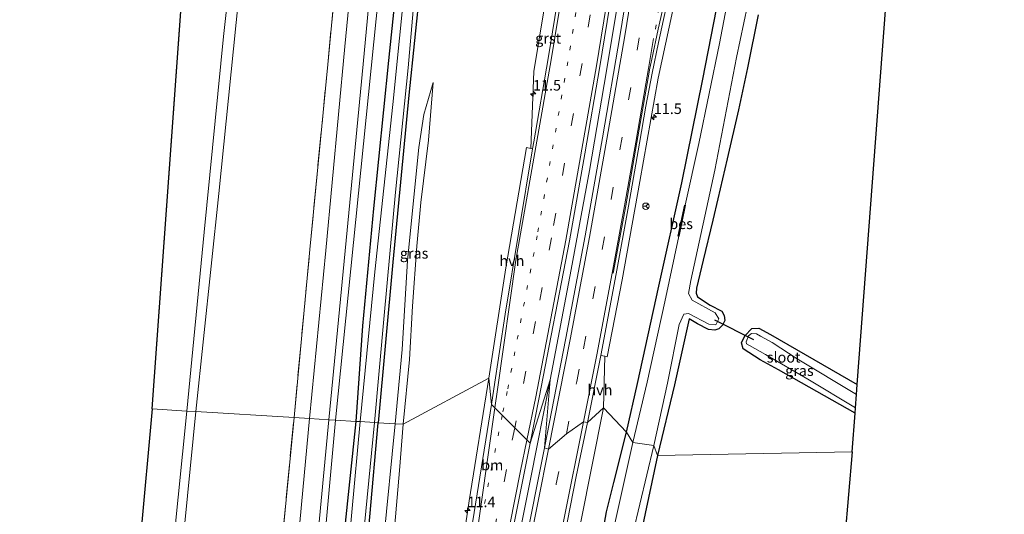
# Model space of a CAD drawing. Units: metres. Extents: x 154783 to 157354, y 568746 to 575000.
# Drawn here: x 156555 to 156788, y 572673 to 572791 of the extents above; entities that cross this region are included whole.
import ezdxf
from ezdxf.enums import TextEntityAlignment as Align

# ---------------------------------------------------------------- set-up
doc = ezdxf.new("R2010")
doc.units = ezdxf.units.M
for name, pattern in [('IE-TERREINAFSCHEIDING', [10, 8, -2]), ('VW-1-3_STREEP', [4, 1, -3]), ('VW-3-9_STREEP', [12, 3, -9])]:
    doc.linetypes.add(name, pattern=pattern)
doc.layers.get('0').update_dxf_attribs({"lineweight": 25})
for name, color, linetype, lineweight in [('B-ME-AM-KILOMETR-S-B1', 7, 'Continuous', 18), ('B-ME-BV-GELEIDECONSTRUCTIE-GELEIDERAIL-L-B1', 213, 'BV-GELEIDERAIL', 18), ('B-ME-GW-KRUINLIJN-L-B1', 93, 'Continuous', 18), ('B-ME-GW-TEENLIJN-L-B1', 93, 'Continuous', 18), ('B-ME-IE-GRASLAND-GV-B6', 93, 'Continuous', 18), ('B-ME-IE-GRONDWERKLIJN-GROND_INGERICHT-GV-B6', 253, 'Continuous', 18), ('B-ME-IE-HULPGEOMETRIE-L-B1', 53, 'Continuous', 18), ('B-ME-IE-TERREINAFSCHEIDING-RASTERHEKWERK-L-B1', 8, 'IE-TERREINAFSCHEIDING', 18), ('B-ME-OG-WATER-GV-B6', 153, 'Continuous', 18), ('B-ME-VH-VERH_SOORT-BITUMEN-GV-B6', 8, 'IE-TERREINAFSCHEIDING-NATUURLIJK-HOUTWAL', 18), ('B-ME-VH-VERH_SOORT-GV-B6', 8, 'Continuous', 18), ('B-ME-VH-VERH_SOORT-HALF_VERHARDING-GV-B6', 8, 'IE-TERREINAFSCHEIDING-NATUURLIJK-HOUTWAL', 18), ('B-ME-VW-MARKERING-13STREEP-045-L-B1', 255, 'VW-1-3_STREEP', 18), ('B-ME-VW-MARKERING-39STREEP-015-L-B1', 255, 'VW-3-9_STREEP', 18), ('B-ME-VW-MARKERING-STREEP-015-L-B1', 7, 'Continuous', 18), ('B-ME-VW-MEUBILAIR_WEGMEUBILAIR-RONA-S-B1', 8, 'Continuous', 18)]:
    doc.layers.add(name, color=color, linetype=linetype, lineweight=lineweight)
for name, color, linetype in [('B-ME-GW-INSTEEKWATERGANG-L-B1', 10, 'Continuous'), ('B-ME-KG-KADASTRAAL-OPNAMEDTMGRENS-L-B1', 10, 'Continuous'), ('B-ME-KW-DUIKER-L-B1', 10, 'Continuous'), ('B-ME-OB-BESCHOEIING-GV-B6', 10, 'Continuous')]:
    doc.layers.add(name, color=color, linetype=linetype)
doc.styles.add('NLCS-ISO', font='NLCS-ISO.TTF')
doc.linetypes.add('BV-GELEIDERAIL', pattern='A,10,-3,[108,NLCS.SHX,S=1,R=0,X=0,Y=0],-3', length=16)
doc.linetypes.add('IE-TERREINAFSCHEIDING-NATUURLIJK-HOUTWAL', pattern='A,7,-1.5,[67,NLCS.SHX,S=0.75,R=45,X=0,Y=0],-1.5,7,-1.5,[70,NLCS.SHX,S=0.75,R=0,X=0,Y=0],-1.5', length=20)

# ---------------------------------------------------------------- blocks, each defined once
blk = doc.blocks.new('hecto')
for p, q in [((0, 0.625), (-0.625, 0)), ((0, -0.625), (0, 0.625)), ((-0.625, 0), (0.625, 0)), ((0.625, 0), (0, -0.625))]:
    blk.add_line(p, q)
blk = doc.blocks.new('wegwijzer')
for q in [(-0.53, -0.53), (0, 0.75), (0.53, -0.53)]:
    blk.add_line((0, 0), q)
blk.add_circle((0, 0), 0.75)

msp = doc.modelspace()

# ---------------------------------------------------------------- linework, layer by layer
at = {"layer": 'B-ME-BV-GELEIDECONSTRUCTIE-GELEIDERAIL-L-B1'}
for points in [[(156680.257, 572705.085, 1.816), (156685.267, 572731.269, 1.793), (156689.6, 572754.811, 1.784), (156693.657, 572778.412, 1.826), (156698.008, 572804.696, 1.894), (156701.886, 572829.701, 2.037), (156705.411, 572853.437, 2.175), (156708.756, 572877.16, 2.331), (156712.182, 572903.577, 2.658), (156714.394, 572920.735, 2.84), (156716.197, 572936.396, 3.071), (156717.985, 572952.318, 3.305), (156720.755, 572978.848, 3.751), (156722.669, 572997.428, 4.103), (156724.76, 573020.665, 4.556), (156726.782, 573045.193, 5.059), (156727.759, 573058.306, 5.358)], [(156658.212, 572588.78, 1.874), (156660.937, 572604.461, 1.83), (156663.025, 572616.272, 1.815), (156665.45, 572629.217, 1.841), (156670.637, 572656.731, 1.809), (156675.621, 572681.56, 1.82), (156680.257, 572705.085, 1.816)]]:
    msp.add_polyline3d(points, dxfattribs=at)
at = {"layer": 'B-ME-GW-INSTEEKWATERGANG-L-B1'}
for points in [[(156659.448, 573056.101, 0.509), (156658.513, 573023.982, 0.53), (156657.744, 572995.181, 0.629), (156656.611, 572961.188, 0.581), (156655.762, 572937.123, 0.503), (156653.941, 572907.695, 0.488), (156651.615, 572880.108, 0.488), (156648.844, 572850.647, 0.488), (156646.289, 572822.8, 0.488), (156641.924, 572780.89, 0.488), (156638.41, 572745.737, 0.488), (156635.817, 572717.933, 0.488), (156634.22, 572695.275, 0.297)], [(156698.364, 572692.697, 0.22), (156700.964, 572704.25, 0.326), (156706.065, 572727.328, 0.348), (156711.492, 572751.842, 0.366), (156716.465, 572776.43, 0.396), (156721.044, 572800.031, 0.342), (156724.624, 572819.549, 0.384), (156728.548, 572838.705, 0.25), (156730.854, 572854.218, 0.354), (156734.107, 572873.895, 0.367), (156738.234, 572897.322, 0.445), (156741.676, 572916.505, 0.499), (156744.697, 572931.629, 0.391), (156747.779, 572946.4, 0.386), (156753.953, 572975.67, 0.396), (156757.399, 572990.599, 0.428), (156760.683, 573005.563, 0.61), (156764.774, 573020.801, 0.539), (156769.059, 573035.148, 0.413), (156773.428, 573049.881, 0.493)], [(156660.473, 572912.197, 0.479), (156659.506, 572897.123, 0.638), (156658.06, 572883.031, 0.587), (156655.506, 572858.712, 0.518), (156652.501, 572829.436, 0.569), (156651.535, 572815.368, 0.545), (156650.088, 572806.972, 0.44), (156649.43, 572798.633, 0.401), (156646.809, 572772.624, 0.329), (156642.994, 572733.046, 0.275), (156639.508, 572694.952, 0.309)], [(156729.57, 572791.731, 0.4), (156727.086, 572779.108, 0.415), (156724.935, 572769.178, 0.325), (156722.21, 572757.569, 0.151), (156720.066, 572748.055, 0.073), (156718.849, 572743.032, 0.046), (156716.563, 572733.493, -0.02), (156714.963, 572726.901, -0.112), (156714.913, 572725.683, -0.13), (156715.176, 572724.786, -0.142), (156718.241, 572722.849, -0.169), (156721.007, 572721.379, -0.203), (156721.545, 572720.377, -0.136), (156721.678, 572719.212, -0.068), (156721.159, 572718.067, -0.093), (156720.296, 572717.245, -0.111), (156719.306, 572716.918, -0.169), (156717.845, 572717.057, -0.322), (156715.187, 572718.402, -0.282), (156713.227, 572719.567, -0.304), (156709.777, 572703.943, -0.201), (156705.752, 572687.176, -0.158)], [(156752.592, 572697.184, -0.328), (156734.446, 572707.535, -0.235), (156730.096, 572709.893, -0.297), (156726.004, 572712.481, -0.303), (156725.647, 572713.871, -0.141), (156726.426, 572715.523, -0.052), (156728.13, 572717.31, -0.066), (156729.768, 572717.406, -0.049), (156732.527, 572715.862, -0.092), (156753.107, 572704.011, 0.17)], [(156634.22, 572695.275, 0.297), (156627.041, 572626.716, 0.486), (156620.679, 572558.663, 0.501), (156613.966, 572489.065, 0.543), (156605.887, 572405.323, 0.681), (156601.056, 572351.999, 0.169)], [(156606.799, 572351.813, 0.214), (156613.201, 572417.827, 0.522), (156621.299, 572504.804, 0.411), (156629.679, 572590.074, 0.393), (156637.521, 572672.666, 0.435), (156639.508, 572694.952, 0.309)], [(156680.618, 572536.97, -0.213), (156683.108, 572567.518, 0.001), (156684.517, 572591.063, 0.181), (156686.497, 572610.17, 0.085), (156688.205, 572631.643, 0.303), (156689.675, 572645.675, 0.244), (156691.157, 572658.894, 0.23), (156692.153, 572665.286, 0.3), (156693.645, 572673.801, 0.301), (156695.356, 572680.791, 0.205), (156698.364, 572692.697, 0.22)], [(156705.752, 572687.176, -0.158), (156701.457, 572667.131, -0.167), (156697.843, 572643.545, -0.119), (156694.656, 572617.317, -0.068), (156690.232, 572564.933, -0.059), (156685.352, 572505.89, 0.051)]]:
    msp.add_polyline3d(points, dxfattribs=at)
at = {"layer": 'B-ME-GW-KRUINLIJN-L-B1'}
for points in [[(156594.127, 572697.725, 9.021), (156598.216, 572740.127, 9.131), (156602.845, 572786.526, 9.131), (156607.243, 572826.405, 9.104), (156610.806, 572868.33, 9.104), (156614.743, 572912.452, 9.146), (156615.789, 572928.958, 9.155), (156616.745, 572947.431, 9.125), (156617.555, 572968.367, 9.083), (156618.308, 572983.301, 9.086), (156619.133, 573008.866, 9.044), (156620.8, 573040.215, 9.029), (156621.304, 573058.323, 9.039)], [(156623.513, 573058.194, 8.983), (156622.607, 573029.396, 8.954), (156621.253, 572998.287, 8.999), (156619.975, 572966.425, 9.026), (156618.802, 572939.271, 9.053), (156617.129, 572906.734, 9.059), (156614.902, 572881.126, 9.053), (156611.903, 572850.783, 9.038), (156608.096, 572812.547, 8.972), (156601.707, 572749.301, 9.035), (156596.3, 572697.592, 8.961)], [(156656.577, 573056.265, 1.01), (156655.229, 573015.553, 1.052), (156654.3, 572987.069, 1.097), (156652.142, 572945.59, 1.271), (156650.108, 572912.075, 1.31), (156647.551, 572882.471, 1.316), (156644.402, 572848.239, 1.238), (156639.665, 572797.082, 1.202), (156629.371, 572695.571, 1.134)], [(156645.454, 572694.588, 0.942), (156646.954, 572709.911, 0.974), (156647.668, 572722.614, 0.983), (156648.651, 572736.848, 0.98), (156649.652, 572747.186, 1.052), (156651.404, 572761.999, 0.986), (156652.535, 572775.647, 0.974)], [(156560.592, 572353.311, 8.893), (156567.679, 572430.289, 9.174), (156574.613, 572499.628, 9.141), (156581.892, 572572.327, 9.201), (156587.89, 572635.706, 9.102), (156594.127, 572697.725, 9.021)], [(156596.3, 572697.592, 8.961), (156590.955, 572643.987, 9.078), (156584.349, 572565.728, 9.153), (156577.17, 572492.078, 9.153), (156568.811, 572404.663, 9.165), (156563.441, 572353.219, 8.986)], [(156629.371, 572695.571, 1.134), (156624.181, 572638.252, 1.152), (156616.998, 572566.165, 1.188), (156611.198, 572504.935, 1.209), (156604.488, 572433.165, 1.281), (156597.014, 572352.13, 1.003)], [(156613.485, 572351.597, 0.799), (156621.258, 572423.251, 1.2), (156627.524, 572494.536, 1.167), (156633.661, 572565.587, 1.101), (156639.246, 572622.367, 1.14), (156644.585, 572683.652, 0.942), (156645.454, 572694.588, 0.942)]]:
    msp.add_polyline3d(points, dxfattribs=at)
at = {"layer": 'B-ME-GW-TEENLIJN-L-B1'}
for points in [[(156643.508, 572694.707, 0.384), (156645.218, 572712.282, 0.428), (156646.478, 572733.454, 0.443), (156649.116, 572760.205, 0.482), (156650.292, 572768.052, 0.611), (156652.535, 572775.647, 0.974)], [(156611.121, 572351.673, 0.397), (156617.752, 572419.613, 0.693), (156625.851, 572513.871, 0.384), (156632.245, 572587.803, 0.48), (156640.793, 572666.719, 0.453), (156643.508, 572694.707, 0.384)]]:
    msp.add_polyline3d(points, dxfattribs=at)
at = {"layer": 'B-ME-IE-GRASLAND-GV-B6'}
for points in [[(156611.884, 573058.874, 7.285), (156621.304, 573058.323, 9.039), (156620.8, 573040.215, 9.029), (156619.133, 573008.866, 9.044), (156618.308, 572983.301, 9.086), (156617.555, 572968.367, 9.083), (156616.745, 572947.431, 9.125), (156615.789, 572928.958, 9.155), (156614.743, 572912.452, 9.146), (156610.806, 572868.33, 9.104), (156607.243, 572826.405, 9.104), (156602.845, 572786.526, 9.131), (156598.216, 572740.127, 9.131), (156594.127, 572697.725, 9.021), (156585.95, 572698.225, 7.346), (156611.884, 573058.874, 7.285)], [(156629.371, 572695.571, 1.134), (156627.82, 572695.666, 1.149), (156631.924, 572738.139, 1.262), (156635.906, 572780.003, 1.262), (156640.09, 572824.001, 1.271), (156643.88, 572864.299, 1.325), (156647.745, 572904.07, 1.355), (156650.324, 572942.359, 1.304), (156651.982, 572991.918, 1.208), (156654.373, 573056.391, 1.133), (156656.577, 573056.265, 1.01), (156655.229, 573015.553, 1.052), (156654.3, 572987.069, 1.097), (156652.142, 572945.59, 1.271), (156650.108, 572912.075, 1.31), (156647.551, 572882.471, 1.316), (156644.402, 572848.239, 1.238), (156639.665, 572797.082, 1.202), (156629.371, 572695.571, 1.134)], [(156629.371, 572695.571, 1.134), (156639.665, 572797.082, 1.202), (156644.402, 572848.239, 1.238), (156647.551, 572882.471, 1.316), (156650.108, 572912.075, 1.31), (156652.142, 572945.59, 1.271), (156654.3, 572987.069, 1.097), (156655.229, 573015.553, 1.052), (156656.577, 573056.265, 1.01), (156659.448, 573056.101, 0.509), (156658.513, 573023.982, 0.53), (156657.744, 572995.181, 0.629), (156656.611, 572961.188, 0.581), (156655.762, 572937.123, 0.503), (156653.941, 572907.695, 0.488), (156651.615, 572880.108, 0.488), (156648.844, 572850.647, 0.488), (156646.289, 572822.8, 0.488), (156641.924, 572780.89, 0.488), (156638.41, 572745.737, 0.488), (156635.817, 572717.933, 0.488), (156634.22, 572695.275, 0.297), (156629.371, 572695.571, 1.134)], [(156750.174, 572946.197, -1.121), (156741.883, 572903.702, -1.121), (156737.013, 572876.033, -1.121), (156730.9, 572839.848, -1.121), (156725.779, 572813.154, -1.121), (156720.406, 572784.869, -1.121), (156715.535, 572761.172, -1.121), (156712.304, 572746.531, -1.121), (156712.206, 572746.552, -0.833), (156710.654, 572739.205, -0.826), (156710.752, 572739.184, -1.121)], [(156618.802, 572939.271, 9.053), (156617.129, 572906.734, 9.059), (156614.902, 572881.126, 9.053), (156611.903, 572850.783, 9.038), (156608.096, 572812.547, 8.972), (156601.707, 572749.301, 9.035), (156596.3, 572697.592, 8.961), (156594.127, 572697.725, 9.021), (156598.216, 572740.127, 9.131), (156602.845, 572786.526, 9.131), (156607.243, 572826.405, 9.104), (156610.806, 572868.33, 9.104), (156614.743, 572912.452, 9.146)], [(156596.3, 572697.592, 8.961), (156601.707, 572749.301, 9.035), (156608.096, 572812.547, 8.972), (156611.903, 572850.783, 9.038), (156614.902, 572881.126, 9.053), (156617.129, 572906.734, 9.059), (156618.802, 572939.271, 9.053)], [(156634.22, 572695.275, 0.297), (156635.817, 572717.933, 0.488), (156638.41, 572745.737, 0.488), (156641.924, 572780.89, 0.488), (156646.289, 572822.8, 0.488), (156648.844, 572850.647, 0.488), (156651.615, 572880.108, 0.488), (156653.941, 572907.695, 0.488), (156655.762, 572937.123, 0.503)], [(156716.935, 572927.178, 2.281), (156714.353, 572905.829, 2.015), (156711.226, 572881.842, 1.754), (156707.992, 572858.392, 1.531), (156704.561, 572835.301, 1.4), (156700.824, 572811.493, 1.283), (156696.877, 572787.036, 1.204), (156692.724, 572762.489, 1.162), (156688.609, 572739.269, 1.138), (156684.031, 572714.975, 1.151), (156678.947, 572688.962, 1.155), (156680.257, 572705.085, 1.816), (156675.5215, 572690.1007, 1.1338), (156677.682, 572700.909, 1.134), (156684.833, 572738.103, 1.167), (156688.476, 572758.741, 1.139), (156692.022, 572779.421, 1.151), (156694.913, 572797.019, 1.197), (156700.657, 572833.231, 1.383), (156706.107, 572870.691, 1.631), (156708.368, 572887.384, 1.804), (156712.444, 572920.547, 2.191)], [(156660.473, 572912.197, 0.479), (156659.506, 572897.123, 0.638), (156658.06, 572883.031, 0.587), (156655.506, 572858.712, 0.518), (156652.501, 572829.436, 0.569), (156651.535, 572815.368, 0.545), (156650.088, 572806.972, 0.44), (156649.43, 572798.633, 0.401), (156646.809, 572772.624, 0.329), (156642.994, 572733.046, 0.275), (156639.508, 572694.952, 0.309), (156638.641, 572695.005, -0.62), (156640.888, 572720.38, -0.62), (156643.643, 572749.624, -0.62), (156646.576, 572779.157, -0.62), (156649.02, 572806.381, -0.62), (156650.192, 572814.452, -0.62), (156651.234, 572828.809, -0.62), (156654.103, 572855.497, -0.62), (156656.855, 572882.976, -0.62), (156658.58, 572901.192, -0.62), (156659.827, 572921.48, -0.62)], [(156692.894, 572698.499, 0.774), (156693.238, 572710.722, 0.867), (156693.8, 572710.613, 0.835), (156697.312, 572728.806, 0.845), (156701.525, 572752.143, 0.855), (156705.926, 572776.667, 0.862), (156711.104, 572800.969, 0.882), (156717.996, 572833.011, 1.01), (156721.481, 572856.639, 1.162), (156724.322, 572876.142, 1.325), (156726.558, 572891.865, 1.483), (156727.954, 572900.793, 1.531), (156728.6, 572904.935, 1.553), (156728.272, 572904.99, 1.604), (156732.561, 572920.824, 1.751)], [(156698.371, 572919.942, 1.731), (156691.959, 572870.572, 1.188), (156684.889, 572821.373, 0.948), (156685.564, 572821.245, 0.911), (156680.204, 572801.354, 0.764), (156676.417, 572778.281, 0.717), (156675.727, 572760.002, 0.743)], [(156643.835, 572917.659, 1.301), (156641.908, 572892.546, 1.259), (156636.621, 572836.527, 1.238), (156631.586, 572784.187, 1.208), (156627.085, 572735.81, 1.211), (156623.186, 572695.949, 1.14), (156619.547, 572696.171, 1.224)], [(156741.676, 572916.505, 0.499), (156738.234, 572897.322, 0.445), (156734.107, 572873.895, 0.367), (156730.854, 572854.218, 0.354), (156728.548, 572838.705, 0.25), (156724.624, 572819.549, 0.384), (156721.044, 572800.031, 0.342), (156716.465, 572776.43, 0.396), (156711.492, 572751.842, 0.366), (156706.065, 572727.328, 0.348), (156700.964, 572704.25, 0.326), (156698.364, 572692.697, 0.22), (156692.894, 572698.499, 0.774)], [(156710.752, 572739.184, -1.121), (156707.501, 572723.614, -1.121), (156703.285, 572704.532, -1.121), (156699.873, 572690.238, -1.121), (156698.364, 572692.697, 0.22), (156700.964, 572704.25, 0.326), (156706.065, 572727.328, 0.348), (156711.492, 572751.842, 0.366), (156716.465, 572776.43, 0.396), (156721.044, 572800.031, 0.342), (156724.624, 572819.549, 0.384), (156728.548, 572838.705, 0.25), (156730.854, 572854.218, 0.354), (156734.107, 572873.895, 0.367), (156738.234, 572897.322, 0.445), (156741.676, 572916.505, 0.499)], [(156704.823, 572689.564, -1.121), (156708.081, 572704.319, -1.121), (156710.836, 572718.259, -1.121), (156711.958, 572720.694, -1.121), (156713.077, 572720.885, -1.121), (156717.936, 572718.296, -1.121), (156719.545, 572718.179, -1.121), (156720.24, 572719.606, -1.121), (156719.388, 572720.987, -1.121), (156713.97, 572723.991, -1.121), (156713.104, 572725.628, -1.121), (156713.623, 572728.68, -1.121), (156719.318, 572754.828, -1.121), (156724.499, 572781.545, -1.121), (156729.677, 572806.338, -1.121), (156735.774, 572838.779, -1.121), (156742.429, 572879.619, -1.121), (156749.776, 572918.18, -1.121)], [(156655.51, 572912.477, -0.62), (156655.56, 572901.407, -0.62), (156654.063, 572885.046, -0.62), (156650.437, 572846.908, -0.62), (156646.104, 572801.943, -0.62), (156642.998, 572770.425, -0.62), (156638.683, 572730.764, -0.62), (156635.241, 572695.213, -0.62), (156634.22, 572695.275, 0.297)], [(156639.692, 572909.01, 1.307), (156635.299, 572861.348, 1.346), (156631.3, 572819.541, 1.361), (156627.539, 572779.909, 1.283), (156623.296, 572736.041, 1.244), (156619.547, 572696.171, 1.224), (156596.3, 572697.592, 8.961)], [(156619.547, 572696.171, 1.224), (156623.296, 572736.041, 1.244), (156627.539, 572779.909, 1.283), (156631.3, 572819.541, 1.361), (156635.299, 572861.348, 1.346), (156639.692, 572909.01, 1.307)], [(156675.727, 572760.002, 0.743), (156674.65, 572760.249, 0.721), (156669.758, 572731.693, 0.744), (156665.728, 572705.534, 0.781), (156645.454, 572694.588, 0.942), (156646.954, 572709.911, 0.974), (156647.668, 572722.614, 0.983), (156648.651, 572736.848, 0.98), (156649.652, 572747.186, 1.052), (156651.404, 572761.999, 0.986), (156652.535, 572775.647, 0.974), (156650.292, 572768.052, 0.611), (156649.116, 572760.205, 0.482), (156646.478, 572733.454, 0.443), (156645.218, 572712.282, 0.428), (156643.508, 572694.707, 0.384), (156639.508, 572694.952, 0.309), (156642.994, 572733.046, 0.275), (156646.809, 572772.624, 0.329), (156649.43, 572798.633, 0.401)], [(156729.57, 572791.731, 0.4), (156727.086, 572779.108, 0.415), (156724.935, 572769.178, 0.325), (156722.21, 572757.569, 0.151), (156720.066, 572748.055, 0.073), (156718.849, 572743.032, 0.046), (156716.563, 572733.493, -0.02), (156714.963, 572726.901, -0.112), (156714.913, 572725.683, -0.13), (156715.176, 572724.786, -0.142), (156718.241, 572722.849, -0.169), (156721.007, 572721.379, -0.203), (156721.545, 572720.377, -0.136), (156721.678, 572719.212, -0.068), (156721.159, 572718.067, -0.093), (156720.296, 572717.245, -0.111), (156719.306, 572716.918, -0.169), (156717.845, 572717.057, -0.322), (156715.187, 572718.402, -0.282), (156713.227, 572719.567, -0.304), (156709.777, 572703.943, -0.201), (156705.752, 572687.176, -0.158), (156704.823, 572689.564, -1.121)], [(156643.508, 572694.707, 0.384), (156645.218, 572712.282, 0.428), (156646.478, 572733.454, 0.443), (156649.116, 572760.205, 0.482), (156650.292, 572768.052, 0.611), (156652.535, 572775.647, 0.974), (156651.404, 572761.999, 0.986), (156649.652, 572747.186, 1.052), (156648.651, 572736.848, 0.98), (156647.668, 572722.614, 0.983), (156646.954, 572709.911, 0.974), (156645.454, 572694.588, 0.942), (156643.508, 572694.707, 0.384)], [(156752.928, 572701.634, -1.123), (156738.849, 572710.128, -1.123), (156732.918, 572714, -1.123), (156730.118, 572715.508, -1.123), (156729.203, 572716.074, -1.123), (156727.985, 572716.109, -1.123), (156727.299, 572715.526, -1.123), (156726.75, 572714.172, -1.123), (156726.829, 572713.689, -1.123), (156727.581, 572713.276, -1.123), (156731.355, 572711.152, -1.123), (156741.406, 572705.25, -1.123), (156752.688, 572698.453, -1.123), (156752.592, 572697.184, -0.328), (156734.446, 572707.535, -0.235), (156730.096, 572709.893, -0.297), (156726.004, 572712.481, -0.303), (156725.647, 572713.871, -0.141), (156726.426, 572715.523, -0.052), (156728.13, 572717.31, -0.066), (156729.768, 572717.406, -0.049), (156732.527, 572715.862, -0.092), (156753.107, 572704.011, 0.17), (156752.928, 572701.634, -1.123)], [(156627.524, 572494.536, 1.167), (156633.661, 572565.587, 1.101), (156639.246, 572622.367, 1.14), (156644.585, 572683.652, 0.942), (156645.454, 572694.588, 0.942), (156665.728, 572705.534, 0.781), (156661.085, 572676.405, 0.821), (156657.848, 572654.779, 0.81), (156651.147, 572620.12, 0.796), (156645.648, 572588.307, 0.809), (156639.99, 572553.809, 0.817), (156639.181, 572549.82, 0.805), (156638.289, 572546.231, 0.814), (156639.747, 572545.881, 0.879)], [(156649.529, 572539.947, 1.184), (156651.438, 572552.518, 1.18), (156653.412, 572565.237, 1.172), (156655.533, 572578.931, 1.162), (156657.716, 572592.824, 1.153), (156657.41, 572592.976, 1.152), (156657.1959, 572593.0985, 1.1328), (156658.779, 572602.252, 1.146), (156665.439, 572638.822, 1.136), (156668.956, 572657.256, 1.133), (156675.5215, 572690.1007, 1.1338), (156680.257, 572705.085, 1.816), (156678.947, 572688.962, 1.155), (156674.023, 572664.405, 1.149), (156669.371, 572640.066, 1.157), (156665.069, 572616.765, 1.157), (156660.713, 572592.687, 1.167), (156660.548, 572592.392, 1.165), (156659.41, 572585.666, 1.177), (156656.158, 572566.097, 1.166), (156655.648, 572563.036, 1.17), (156652.577, 572543.861, 1.167)], [(156560.592, 572353.311, 8.893), (156554.505, 572353.508, 7.922), (156585.95, 572698.225, 7.346), (156594.127, 572697.725, 9.021), (156587.89, 572635.706, 9.102), (156581.892, 572572.327, 9.201), (156574.613, 572499.628, 9.141), (156567.679, 572430.289, 9.174), (156560.592, 572353.311, 8.893)], [(156596.3, 572697.592, 8.961), (156590.955, 572643.987, 9.078), (156584.349, 572565.728, 9.153), (156577.17, 572492.078, 9.153), (156568.811, 572404.663, 9.165), (156563.441, 572353.219, 8.986), (156560.592, 572353.311, 8.893), (156567.679, 572430.289, 9.174), (156574.613, 572499.628, 9.141), (156581.892, 572572.327, 9.201), (156587.89, 572635.706, 9.102), (156594.127, 572697.725, 9.021), (156596.3, 572697.592, 8.961)], [(156563.441, 572353.219, 8.986), (156568.811, 572404.663, 9.165), (156577.17, 572492.078, 9.153), (156584.349, 572565.728, 9.153), (156590.955, 572643.987, 9.078), (156596.3, 572697.592, 8.961), (156619.547, 572696.171, 1.224), (156615.801, 572657.141, 1.245), (156607.297, 572569.394, 1.305), (156599.472, 572487.718, 1.329), (156592.62, 572416.191, 1.305), (156586.525, 572352.47, 1.159), (156563.441, 572353.219, 8.986)], [(156681.721, 572652.18, 0.837), (156687.555, 572671.473, 0.801), (156692.894, 572698.499, 0.774), (156698.364, 572692.697, 0.22), (156695.356, 572680.791, 0.205), (156693.645, 572673.801, 0.301), (156692.153, 572665.286, 0.3), (156691.157, 572658.894, 0.23), (156689.675, 572645.675, 0.244), (156688.205, 572631.643, 0.303), (156686.497, 572610.17, 0.085), (156684.517, 572591.063, 0.181), (156683.108, 572567.518, 0.001), (156680.618, 572536.97, -0.213)], [(156590.295, 572352.348, 1.278), (156586.525, 572352.47, 1.159), (156592.62, 572416.191, 1.305), (156599.472, 572487.718, 1.329), (156607.297, 572569.394, 1.305), (156615.801, 572657.141, 1.245), (156619.547, 572696.171, 1.224), (156623.186, 572695.949, 1.14), (156619.333, 572654.305, 1.167), (156612.406, 572583.334, 1.32), (156606.358, 572520.032, 1.335), (156600.705, 572461.692, 1.329), (156594.632, 572398.446, 1.371), (156590.295, 572352.348, 1.278)], [(156629.371, 572695.571, 1.134), (156624.181, 572638.252, 1.152), (156616.998, 572566.165, 1.188), (156611.198, 572504.935, 1.209), (156604.488, 572433.165, 1.281), (156597.014, 572352.13, 1.003), (156595.074, 572352.193, 1.305), (156602.182, 572426.015, 1.311), (156608.959, 572497.41, 1.311), (156616.728, 572577.211, 1.287), (156623.809, 572653.06, 1.203), (156627.82, 572695.666, 1.149), (156629.371, 572695.571, 1.134)], [(156629.371, 572695.571, 1.134), (156634.22, 572695.275, 0.297), (156627.041, 572626.716, 0.486), (156620.679, 572558.663, 0.501), (156613.966, 572489.065, 0.543), (156605.887, 572405.323, 0.681), (156601.056, 572351.999, 0.169), (156597.014, 572352.13, 1.003), (156604.488, 572433.165, 1.281), (156611.198, 572504.935, 1.209), (156616.998, 572566.165, 1.188), (156624.181, 572638.252, 1.152), (156629.371, 572695.571, 1.134)], [(156634.22, 572695.275, 0.297), (156635.241, 572695.213, -0.62), (156631.304, 572652.228, -0.62), (156630.293, 572642.241, -0.62), (156629.294, 572627.713, -0.62), (156628.503, 572624.416, -0.62), (156623.554, 572576.458, -0.62), (156618.016, 572515.367, -0.62), (156613.979, 572473.092, -0.62), (156609.074, 572422.679, -0.62), (156609.092, 572416.641, -0.62), (156608.861, 572411.594, -0.62), (156603.225, 572351.929, -0.62), (156601.056, 572351.999, 0.169), (156605.887, 572405.323, 0.681), (156613.966, 572489.065, 0.543), (156620.679, 572558.663, 0.501), (156627.041, 572626.716, 0.486), (156634.22, 572695.275, 0.297)], [(156606.799, 572351.813, 0.214), (156605.999, 572351.839, -0.62), (156608.143, 572374.135, -0.62), (156609.319, 572391.901, -0.62), (156611.57, 572414.102, -0.62), (156617.251, 572475.033, -0.62), (156623.112, 572535.825, -0.62), (156628.399, 572592.143, -0.62), (156632.471, 572631.908, -0.62), (156638.641, 572695.005, -0.62), (156639.508, 572694.952, 0.309), (156637.521, 572672.666, 0.435), (156629.679, 572590.074, 0.393), (156621.299, 572504.804, 0.411), (156613.201, 572417.827, 0.522), (156606.799, 572351.813, 0.214)], [(156606.799, 572351.813, 0.214), (156613.201, 572417.827, 0.522), (156621.299, 572504.804, 0.411), (156629.679, 572590.074, 0.393), (156637.521, 572672.666, 0.435), (156639.508, 572694.952, 0.309), (156643.508, 572694.707, 0.384), (156640.793, 572666.719, 0.453), (156632.245, 572587.803, 0.48), (156625.851, 572513.871, 0.384), (156617.752, 572419.613, 0.693), (156611.121, 572351.673, 0.397), (156606.799, 572351.813, 0.214)], [(156613.485, 572351.597, 0.799), (156611.121, 572351.673, 0.397), (156617.752, 572419.613, 0.693), (156625.851, 572513.871, 0.384), (156632.245, 572587.803, 0.48), (156640.793, 572666.719, 0.453), (156643.508, 572694.707, 0.384), (156645.454, 572694.588, 0.942), (156644.585, 572683.652, 0.942), (156639.246, 572622.367, 1.14), (156633.661, 572565.587, 1.101), (156627.524, 572494.536, 1.167), (156621.258, 572423.251, 1.2), (156613.485, 572351.597, 0.799)], [(156680.618, 572536.97, -0.213), (156683.108, 572567.518, 0.001), (156684.517, 572591.063, 0.181), (156686.497, 572610.17, 0.085), (156688.205, 572631.643, 0.303), (156689.675, 572645.675, 0.244), (156691.157, 572658.894, 0.23), (156692.153, 572665.286, 0.3), (156693.645, 572673.801, 0.301), (156695.356, 572680.791, 0.205), (156698.364, 572692.697, 0.22), (156699.873, 572690.238, -1.121), (156692.586, 572657.504, -1.122), (156691.306, 572640.55, -1.121), (156687.621, 572596.256, -1.121), (156683.603, 572547.662, -1.121), (156680.255, 572507.293, -1.121)], [(156686.789, 572541.604, -1.121), (156690.753, 572588.843, -1.121), (156691.648, 572599.996, -1.121), (156695.101, 572638.57, -1.121), (156699.914, 572668.678, -1.121), (156704.823, 572689.564, -1.121), (156705.752, 572687.176, -0.158), (156701.457, 572667.131, -0.167), (156697.843, 572643.545, -0.119), (156694.656, 572617.317, -0.068), (156690.232, 572564.933, -0.059), (156685.352, 572505.89, 0.051)]]:
    msp.add_polyline3d(points, dxfattribs=at)
at = {"layer": 'B-ME-IE-GRONDWERKLIJN-GROND_INGERICHT-GV-B6'}
for points in [[(156768.614, 572909.643, 0.389), (156753.107, 572704.011, 0.17)], [(156753.107, 572704.011, 0.17), (156732.527, 572715.862, -0.092), (156729.768, 572717.406, -0.049), (156728.13, 572717.31, -0.066), (156726.426, 572715.523, -0.052), (156725.647, 572713.871, -0.141), (156726.004, 572712.481, -0.303), (156730.096, 572709.893, -0.297), (156734.446, 572707.535, -0.235), (156752.592, 572697.184, -0.328), (156751.906, 572688.082, -0.216), (156705.752, 572687.176, -0.158), (156709.777, 572703.943, -0.201), (156713.227, 572719.567, -0.304), (156715.187, 572718.402, -0.282), (156717.845, 572717.057, -0.322), (156719.306, 572716.918, -0.169), (156720.296, 572717.245, -0.111), (156721.159, 572718.067, -0.093), (156721.678, 572719.212, -0.068), (156721.545, 572720.377, -0.136), (156721.007, 572721.379, -0.203), (156718.241, 572722.849, -0.169), (156715.176, 572724.786, -0.142), (156714.913, 572725.683, -0.13), (156714.963, 572726.901, -0.112), (156716.563, 572733.493, -0.02), (156718.849, 572743.032, 0.046), (156720.066, 572748.055, 0.073), (156722.21, 572757.569, 0.151), (156724.935, 572769.178, 0.325), (156727.086, 572779.108, 0.415), (156729.57, 572791.731, 0.4)], [(156764.066, 572538.896, 0.474), (156722.388, 572471.744, 0.612), (156719.926, 572466.453, 0.414), (156710.598, 572473.683, 0.357), (156699.729, 572481.251, 0.327), (156692.13, 572485.915, 0.324), (156689.233, 572487.947, 0.132), (156685.294, 572490.242, -0.112), (156684.454, 572491.389, -0.102), (156684.48, 572493.66, 0.248), (156684.708, 572496.308, 0.153), (156685.352, 572505.89, 0.051), (156690.232, 572564.933, -0.059), (156694.656, 572617.317, -0.068), (156697.843, 572643.545, -0.119), (156701.457, 572667.131, -0.167), (156705.752, 572687.176, -0.158), (156751.906, 572688.082, -0.216), (156740.601, 572556.462, 0.474), (156764.066, 572538.896, 0.474)]]:
    msp.add_polyline3d(points, dxfattribs=at)
at = {"layer": 'B-ME-IE-HULPGEOMETRIE-L-B1'}
msp.add_polyline3d([(156751.906, 572688.082, -0.216), (156705.752, 572687.176, -0.158), (156704.823, 572689.564, -1.121), (156699.873, 572690.238, -1.121), (156698.364, 572692.697, 0.22), (156692.894, 572698.499, 0.774), (156689.117, 572695, 0.921), (156688.163, 572695.168, 0.95), (156684.129, 572692.346, 1.03), (156679.913, 572688.647, 1.133), (156678.947, 572688.962, 1.155), (156680.257, 572705.085, 1.816), (156675.5215, 572690.1007, 1.1338), (156666.3504, 572699.2845, 0.8969), (156665.728, 572705.534, 0.781), (156645.454, 572694.588, 0.942), (156643.508, 572694.707, 0.384), (156639.508, 572694.952, 0.309), (156638.641, 572695.005, -0.62), (156635.241, 572695.213, -0.62), (156634.22, 572695.275, 0.297), (156629.371, 572695.571, 1.134), (156627.82, 572695.666, 1.149), (156623.186, 572695.949, 1.14), (156619.547, 572696.171, 1.224), (156596.3, 572697.592, 8.961), (156594.127, 572697.725, 9.021), (156585.95, 572698.225, 7.346)], dxfattribs=at)
at = {"layer": 'B-ME-IE-TERREINAFSCHEIDING-RASTERHEKWERK-L-B1'}
for points in [[(156619.547, 572696.171, 1.224), (156623.296, 572736.041, 1.244), (156627.539, 572779.909, 1.283), (156631.3, 572819.541, 1.361), (156635.299, 572861.348, 1.346), (156639.692, 572909.01, 1.307), (156640.446, 572919.228, 1.307), (156641.124, 572929.773, 1.295), (156641.692, 572943.058, 1.259), (156642.208, 572957.832, 1.283), (156642.959, 572976.382, 1.286), (156644.907, 573029.01, 1.241), (156645.927, 573056.884, 1.205)], [(156586.525, 572352.47, 1.159), (156592.62, 572416.191, 1.305), (156599.472, 572487.718, 1.329), (156607.297, 572569.394, 1.305), (156615.801, 572657.141, 1.245), (156619.547, 572696.171, 1.224)]]:
    msp.add_polyline3d(points, dxfattribs=at)
at = {"layer": 'B-ME-KG-KADASTRAAL-OPNAMEDTMGRENS-L-B1'}
for q in [(156611.884, 573058.874, 7.285), (156554.505, 572353.508, 7.922)]:
    msp.add_line((156585.95, 572698.225, 7.346), q, dxfattribs=at)
for points in [[(156751.906, 572688.082, -0.216), (156752.592, 572697.184, -0.328), (156752.688, 572698.453, -1.123), (156752.928, 572701.634, -1.123), (156753.107, 572704.011, 0.17), (156768.614, 572909.643, 0.389), (156784.297, 573050.693, 0.333)], [(156751.906, 572688.082, -0.216), (156740.601, 572556.462, 0.474), (156764.066, 572538.896, 0.474), (156890.139, 572444.517, 0.002), (156891.46, 572443.528, -1.154), (156891.628, 572443.402, -1.282), (156893.699, 572441.852, -1.151), (156894.737, 572441.075, 0.022), (156920.471, 572421.81, 0.252), (156901.707, 572389.84, 0.002), (156900.877, 572388.426, -1.226), (156900.657, 572388.051, -1.207), (156899.15, 572385.483, -1.167), (156898.798, 572384.884, -1.226), (156898.23, 572383.916, 0.208), (156897.903, 572383.359, 0.348), (156874.3, 572343.144, 0.484)]]:
    msp.add_polyline3d(points, dxfattribs=at)
at = {"layer": 'B-ME-KW-DUIKER-L-B1'}
msp.add_line((156728.56, 572714.642, -1.305), (156719.288, 572719.249, -1.351), dxfattribs=at)
at = {"layer": 'B-ME-OB-BESCHOEIING-GV-B6'}
msp.add_polyline3d([(156710.752, 572739.184, -1.121), (156710.654, 572739.205, -0.826), (156712.206, 572746.552, -0.833), (156712.304, 572746.531, -1.121), (156710.752, 572739.184, -1.121)], dxfattribs=at)
at = {"layer": 'B-ME-OG-WATER-GV-B6'}
for points in [[(156710.752, 572739.184, -1.121), (156712.304, 572746.531, -1.121), (156715.535, 572761.172, -1.121), (156720.406, 572784.869, -1.121), (156725.779, 572813.154, -1.121), (156730.9, 572839.848, -1.121), (156737.013, 572876.033, -1.121), (156741.883, 572903.702, -1.121), (156750.174, 572946.197, -1.121)], [(156659.827, 572921.48, -0.62), (156658.58, 572901.192, -0.62), (156656.855, 572882.976, -0.62), (156654.103, 572855.497, -0.62), (156651.234, 572828.809, -0.62), (156650.192, 572814.452, -0.62), (156649.02, 572806.381, -0.62), (156646.576, 572779.157, -0.62), (156643.643, 572749.624, -0.62), (156640.888, 572720.38, -0.62), (156638.641, 572695.005, -0.62), (156635.241, 572695.213, -0.62), (156638.683, 572730.764, -0.62), (156642.998, 572770.425, -0.62), (156646.104, 572801.943, -0.62), (156650.437, 572846.908, -0.62), (156654.063, 572885.046, -0.62), (156655.56, 572901.407, -0.62), (156655.51, 572912.477, -0.62)], [(156749.776, 572918.18, -1.121), (156742.429, 572879.619, -1.121), (156735.774, 572838.779, -1.121), (156729.677, 572806.338, -1.121), (156724.499, 572781.545, -1.121), (156719.318, 572754.828, -1.121), (156713.623, 572728.68, -1.121), (156713.104, 572725.628, -1.121), (156713.97, 572723.991, -1.121), (156719.388, 572720.987, -1.121), (156720.24, 572719.606, -1.121), (156719.545, 572718.179, -1.121), (156717.936, 572718.296, -1.121), (156713.077, 572720.885, -1.121), (156711.958, 572720.694, -1.121), (156710.836, 572718.259, -1.121), (156708.081, 572704.319, -1.121), (156704.823, 572689.564, -1.121), (156699.873, 572690.238, -1.121), (156703.285, 572704.532, -1.121), (156707.501, 572723.614, -1.121), (156710.752, 572739.184, -1.121)], [(156752.928, 572701.634, -1.123), (156752.688, 572698.453, -1.123), (156741.406, 572705.25, -1.123), (156731.355, 572711.152, -1.123), (156727.581, 572713.276, -1.123), (156726.829, 572713.689, -1.123), (156726.75, 572714.172, -1.123), (156727.299, 572715.526, -1.123), (156727.985, 572716.109, -1.123), (156729.203, 572716.074, -1.123), (156730.118, 572715.508, -1.123), (156732.918, 572714, -1.123), (156738.849, 572710.128, -1.123), (156752.928, 572701.634, -1.123)], [(156635.241, 572695.213, -0.62), (156638.641, 572695.005, -0.62), (156632.471, 572631.908, -0.62), (156628.399, 572592.143, -0.62), (156623.112, 572535.825, -0.62), (156617.251, 572475.033, -0.62), (156611.57, 572414.102, -0.62), (156609.319, 572391.901, -0.62), (156608.143, 572374.135, -0.62), (156605.999, 572351.839, -0.62), (156603.225, 572351.929, -0.62), (156608.861, 572411.594, -0.62), (156609.092, 572416.641, -0.62), (156609.074, 572422.679, -0.62), (156613.979, 572473.092, -0.62), (156618.016, 572515.367, -0.62), (156623.554, 572576.458, -0.62), (156628.503, 572624.416, -0.62), (156629.294, 572627.713, -0.62), (156630.293, 572642.241, -0.62), (156631.304, 572652.228, -0.62), (156635.241, 572695.213, -0.62)], [(156680.255, 572507.293, -1.121), (156683.603, 572547.662, -1.121), (156687.621, 572596.256, -1.121), (156691.306, 572640.55, -1.121), (156692.586, 572657.504, -1.122), (156699.873, 572690.238, -1.121), (156704.823, 572689.564, -1.121), (156699.914, 572668.678, -1.121), (156695.101, 572638.57, -1.121), (156691.648, 572599.996, -1.121), (156690.753, 572588.843, -1.121), (156686.789, 572541.604, -1.121)]]:
    msp.add_polyline3d(points, dxfattribs=at)
at = {"layer": 'B-ME-VH-VERH_SOORT-BITUMEN-GV-B6'}
for points in [[(156623.186, 572695.949, 1.14), (156627.085, 572735.81, 1.211), (156631.586, 572784.187, 1.208), (156636.621, 572836.527, 1.238), (156641.908, 572892.546, 1.259), (156643.835, 572917.659, 1.301), (156645.34, 572942.709, 1.292), (156646.547, 572971.553, 1.235), (156647.603, 572999.345, 1.22), (156649.434, 573051.838, 1.16), (156649.626, 573056.668, 1.139), (156654.373, 573056.391, 1.133), (156651.982, 572991.918, 1.208), (156650.324, 572942.359, 1.304), (156647.745, 572904.07, 1.355), (156643.88, 572864.299, 1.325), (156640.09, 572824.001, 1.271), (156635.906, 572780.003, 1.262), (156631.924, 572738.139, 1.262), (156627.82, 572695.666, 1.149), (156623.186, 572695.949, 1.14)], [(156712.444, 572920.547, 2.191), (156708.368, 572887.384, 1.804), (156706.107, 572870.691, 1.631), (156700.657, 572833.231, 1.383), (156694.913, 572797.019, 1.197), (156692.022, 572779.421, 1.151), (156688.476, 572758.741, 1.139), (156684.833, 572738.103, 1.167), (156677.682, 572700.909, 1.134), (156675.5215, 572690.1007, 1.1338), (156666.3504, 572699.2845, 0.8969), (156666.935, 572702.97, 0.896), (156669.58, 572720.662, 0.88), (156676.1046, 572759.9442, 0.8387), (156676.372, 572761.554, 0.837), (156679.789, 572781.315, 0.857), (156685.48, 572816.437, 0.965), (156686.1855, 572821.1372, 0.993), (156691.073, 572853.7, 1.187), (156693.73, 572872.62, 1.325), (156698.139, 572906.137, 1.665), (156699.949, 572921.888, 1.862)], [(156711.022, 572808.491, 0.993), (156705.962, 572785.13, 0.965), (156704.475, 572777.842, 0.946), (156702.947, 572770.04, 0.939), (156701.494, 572761.241, 0.92), (156698.881, 572746.294, 0.927), (156695.897, 572730.258, 0.93), (156692.281, 572710.933, 0.931), (156689.117, 572695, 0.921), (156688.163, 572695.168, 0.95), (156684.129, 572692.346, 1.03), (156679.913, 572688.647, 1.133), (156678.947, 572688.962, 1.155), (156684.031, 572714.975, 1.151), (156688.609, 572739.269, 1.138), (156692.724, 572762.489, 1.162), (156696.877, 572787.036, 1.204), (156700.824, 572811.493, 1.283)], [(156639.0455, 572543.4255, 0.8935), (156639.747, 572545.881, 0.879), (156640.6145, 572548.9185, 0.9151), (156643.626, 572566.924, 0.916), (156647.7922, 572590.9684, 0.918), (156650.035, 572603.912, 0.919), (156654.6489, 572629.4204, 0.9232), (156656.637, 572640.412, 0.925), (156659.899, 572659.23, 0.921), (156662.288, 572673.676, 0.903), (156666.3504, 572699.2845, 0.8969)], [(156666.3504, 572699.2845, 0.8969), (156675.5215, 572690.1007, 1.1338), (156668.956, 572657.256, 1.133), (156665.439, 572638.822, 1.136), (156658.779, 572602.252, 1.146), (156657.1959, 572593.0985, 1.1328), (156657.41, 572592.976, 1.152), (156657.716, 572592.824, 1.153), (156655.533, 572578.931, 1.162), (156653.412, 572565.237, 1.172), (156651.438, 572552.518, 1.18), (156649.529, 572539.947, 1.184)], [(156590.295, 572352.348, 1.278), (156594.632, 572398.446, 1.371), (156600.705, 572461.692, 1.329), (156606.358, 572520.032, 1.335), (156612.406, 572583.334, 1.32), (156619.333, 572654.305, 1.167), (156623.186, 572695.949, 1.14), (156627.82, 572695.666, 1.149), (156623.809, 572653.06, 1.203), (156616.728, 572577.211, 1.287), (156608.959, 572497.41, 1.311), (156602.182, 572426.015, 1.311), (156595.074, 572352.193, 1.305), (156590.295, 572352.348, 1.278)], [(156674.023, 572664.405, 1.149), (156678.947, 572688.962, 1.155), (156679.913, 572688.647, 1.133), (156684.129, 572692.346, 1.03), (156688.163, 572695.168, 0.95), (156689.117, 572695, 0.921), (156686.471, 572682.227, 0.923), (156684.427, 572671.699, 0.922)]]:
    msp.add_polyline3d(points, dxfattribs=at)
at = {"layer": 'B-ME-VH-VERH_SOORT-GV-B6'}
for points in [[(156676.1046, 572759.9442, 0.8387), (156675.727, 572760.002, 0.743), (156676.417, 572778.281, 0.717), (156680.204, 572801.354, 0.764), (156685.564, 572821.245, 0.911), (156686.1855, 572821.1372, 0.993), (156685.48, 572816.437, 0.965), (156679.789, 572781.315, 0.857), (156676.372, 572761.554, 0.837), (156676.1046, 572759.9442, 0.8387)], [(156681.721, 572652.18, 0.837), (156680.614, 572652.368, 0.922), (156684.427, 572671.699, 0.922), (156686.471, 572682.227, 0.923), (156689.117, 572695, 0.921), (156692.894, 572698.499, 0.774), (156687.555, 572671.473, 0.801), (156681.721, 572652.18, 0.837)]]:
    msp.add_polyline3d(points, dxfattribs=at)
at = {"layer": 'B-ME-VH-VERH_SOORT-HALF_VERHARDING-GV-B6'}
for points in [[(156711.104, 572800.969, 0.882), (156705.926, 572776.667, 0.862), (156701.525, 572752.143, 0.855), (156697.312, 572728.806, 0.845), (156693.8, 572710.613, 0.835), (156693.238, 572710.722, 0.867), (156692.281, 572710.933, 0.931), (156695.897, 572730.258, 0.93), (156698.881, 572746.294, 0.927), (156701.494, 572761.241, 0.92), (156702.947, 572770.04, 0.939), (156704.475, 572777.842, 0.946), (156705.962, 572785.13, 0.965), (156711.022, 572808.491, 0.993)], [(156676.1046, 572759.9442, 0.8387), (156669.58, 572720.662, 0.88), (156666.935, 572702.97, 0.896), (156666.3504, 572699.2845, 0.8969), (156665.728, 572705.534, 0.781), (156669.758, 572731.693, 0.744), (156674.65, 572760.249, 0.721), (156675.727, 572760.002, 0.743), (156676.1046, 572759.9442, 0.8387)], [(156692.894, 572698.499, 0.774), (156689.117, 572695, 0.921), (156692.281, 572710.933, 0.931), (156693.238, 572710.722, 0.867), (156692.894, 572698.499, 0.774)], [(156666.3504, 572699.2845, 0.8969), (156662.288, 572673.676, 0.903), (156659.899, 572659.23, 0.921), (156656.637, 572640.412, 0.925), (156654.6489, 572629.4204, 0.9232), (156650.035, 572603.912, 0.919), (156647.7922, 572590.9684, 0.918), (156643.626, 572566.924, 0.916), (156640.6145, 572548.9185, 0.9151), (156639.747, 572545.881, 0.879), (156638.289, 572546.231, 0.814), (156639.181, 572549.82, 0.805), (156639.99, 572553.809, 0.817), (156645.648, 572588.307, 0.809), (156651.147, 572620.12, 0.796), (156657.848, 572654.779, 0.81), (156661.085, 572676.405, 0.821), (156665.728, 572705.534, 0.781), (156666.3504, 572699.2845, 0.8969)]]:
    msp.add_polyline3d(points, dxfattribs=at)
at = {"layer": 'B-ME-VW-MARKERING-13STREEP-045-L-B1'}
for points in [[(156704.43, 572918.482, 1.936), (156700.66, 572888.669, 1.607), (156695.785, 572853.139, 1.309), (156690.219, 572815.924, 1.095), (156684.456, 572780.586, 0.972), (156677.21, 572739.289, 0.977), (156670.097, 572702.395, 0.981), (156668.9301, 572696.7023, 0.9752)], [(156723.824, 572917.151, 1.971), (156720.874, 572893.417, 1.693), (156717.286, 572866.568, 1.447), (156713.806, 572842.351, 1.255), (156712.383, 572832.514, 1.209), (156708.672, 572809.034, 1.072), (156704.856, 572786.078, 1.011)], [(156668.9301, 572696.7023, 0.9752), (156666.453, 572684.618, 0.963), (156664.283, 572673.379, 0.948)]]:
    msp.add_polyline3d(points, dxfattribs=at)
at = {"layer": 'B-ME-VW-MARKERING-39STREEP-015-L-B1'}
for points in [[(156721.0258, 573052.1967, 4.4321), (156719.132, 573028.271, 3.904), (156716.561, 572999.106, 3.317), (156713.349, 572966.873, 2.76), (156710.033, 572936.614, 2.301), (156708.189, 572920.95, 2.077), (156704.036, 572888.027, 1.7), (156699.144, 572852.539, 1.384), (156693.603, 572815.404, 1.177), (156687.866, 572780.143, 1.059), (156680.582, 572738.792, 1.061), (156676.839, 572718.963, 1.039), (156671.8665, 572693.7571, 1.039)], [(156684.129, 572692.346, 1.03), (156686.577, 572704.698, 1.035), (156688.171, 572712.509, 1.03), (156692.619, 572736.062, 1.035), (156696.834, 572759.694, 1.037), (156700.882, 572783.311, 1.077), (156704.77, 572806.98, 1.139), (156708.43, 572830.625, 1.254), (156711.883, 572854.301, 1.411), (156715.262, 572877.958, 1.609), (156718.206, 572901.592, 1.901), (156721.163, 572925.063, 2.153), (156723.933, 572948.909, 2.491), (156726.505, 572972.671, 2.896), (156729.095, 572999.423, 3.354), (156731.259, 573023.184, 3.832), (156732.932, 573044.028, 4.275)], [(156671.8665, 572693.7571, 1.039), (156669.921, 572683.895, 1.039), (156664.837, 572658.181, 1.036), (156657.929, 572621.457, 1.047), (156651.404, 572584.888, 1.028), (156648.179, 572566.02, 1.027), (156642.48, 572530.213, 1.028), (156640.804, 572518.906, 1.031), (156636.064, 572485.063, 0.992), (156633.469, 572465.381, 1.015), (156630.949, 572444.537, 1.032), (156628.456, 572422.526, 1.028), (156626.171, 572401.311, 1.034), (156623.815, 572378.43, 1.037), (156621.2892, 572352.3646, 1.0382)], [(156657.493, 572544.715, 1.049), (156659.084, 572554.819, 1.046), (156661.586, 572570.438, 1.04), (156663.394, 572581.224, 1.052), (156665.342, 572592.773, 1.049), (156667.387, 572604.407, 1.046), (156669.343, 572615.448, 1.046), (156671.382, 572626.669, 1.038), (156673.311, 572637.169, 1.036), (156675.461, 572648.463, 1.045), (156677.214, 572657.608, 1.043), (156679.361, 572668.416, 1.034), (156681.74, 572680.437, 1.033), (156684.129, 572692.346, 1.03)]]:
    msp.add_polyline3d(points, dxfattribs=at)
at = {"layer": 'B-ME-VW-MARKERING-STREEP-015-L-B1'}
for points in [[(156667.1617, 572698.476, 0.9198), (156667.782, 572702.848, 0.916), (156672.14, 572733.495, 0.866), (156673.259, 572739.725, 0.874), (156680.503, 572781.041, 0.873), (156686.273, 572816.222, 0.989), (156691.857, 572853.568, 1.21), (156696.758, 572889.192, 1.51), (156698.868, 572905.877, 1.678), (156700.674, 572921.514, 1.885), (156702.314, 572937.068, 2.078), (156704.785, 572967.478, 2.552), (156706.933, 572996.722, 3.028), (156707.077, 572999.276, 3.082), (156708.139, 573016.864, 3.41), (156708.918, 573033.393, 3.738), (156709.156, 573054.104, 4.056)], [(156724.6684, 573054.7038, 4.5784), (156722.534, 573027.981, 3.987), (156719.952, 572998.807, 3.406), (156716.773, 572966.573, 2.837), (156713.471, 572936.346, 2.391), (156709.571, 572904.158, 1.958), (156707.452, 572887.549, 1.78), (156702.556, 572852.132, 1.467), (156699.812, 572833.432, 1.361), (156696.957, 572814.798, 1.247), (156694.146, 572797.133, 1.176), (156691.245, 572779.597, 1.14), (156683.986, 572738.25, 1.135), (156676.852, 572701.106, 1.126), (156674.7648, 572690.8501, 1.1242)], [(156695.234, 572730.391, 0.96), (156698.192, 572746.376, 0.957), (156700.851, 572761.429, 0.949), (156703.513, 572776.725, 0.981), (156703.882, 572779.047, 0.987), (156704.387, 572781.206, 0.995), (156705.913, 572788.286, 0.99), (156710.457, 572808.558, 1.021), (156715.077, 572829.254, 1.106), (156715.753, 572832.246, 1.122), (156716.155, 572834.773, 1.136), (156717.216, 572841.571, 1.177), (156720.835, 572866.344, 1.362), (156724.667, 572892.724, 1.6), (156728.159, 572916.158, 1.86), (156731.969, 572940.103, 2.168), (156734.222, 572953.34, 2.359), (156737.23, 572971.048, 2.642), (156739.306, 572983.075, 2.746), (156742.214, 572999.473, 3.028), (156746.027, 573018.909, 3.404), (156750.028, 573036.594, 3.698), (156754.062, 573053.023, 3.875)], [(156679.913, 572688.647, 1.133), (156685.028, 572714.722, 1.132), (156689.591, 572738.977, 1.129), (156693.717, 572762.185, 1.146), (156697.982, 572786.74, 1.183), (156701.916, 572811.244, 1.256), (156705.579, 572835.079, 1.389), (156708.959, 572858.119, 1.525), (156712.246, 572881.57, 1.733), (156715.309, 572905.534, 1.994), (156717.924, 572926.916, 2.276), (156720.656, 572950.844, 2.631), (156723.167, 572974.376, 3.019), (156725.392, 572997.14, 3.43), (156727.521, 573020.415, 3.891), (156729.528, 573044.875, 4.39)], [(156688.163, 572695.168, 0.95), (156691.332, 572711.086, 0.964), (156694.988, 572730.458, 0.96), (156697.942, 572746.42, 0.959), (156700.564, 572761.471, 0.961), (156702.93, 572775.293, 0.985), (156703.562, 572778.946, 0.992), (156704.757, 572786.094, 1.011)], [(156667.1617, 572698.476, 0.9198), (156662.264, 572663.959, 0.95), (156661.424, 572658.848, 0.957), (156654.48, 572622.157, 0.958), (156648, 572585.459, 0.947), (156644.787, 572566.612, 0.942), (156643.0945, 572556.185, 0.9364), (156639.057, 572530.586, 0.926), (156635.669, 572507.188, 0.954), (156633.2471, 572490.1661, 0.9223), (156630.07, 572465.796, 0.911), (156627.528, 572444.911, 0.94), (156625.001, 572422.944, 0.949), (156620.38, 572378.895, 0.931), (156617.6269, 572350.5038, 0.9388)], [(156636.72, 572344.067, 0.955), (156639.235, 572370.232, 0.956), (156640.263, 572380.573, 0.948), (156641.278, 572390.92, 0.96), (156642.431, 572402.184, 0.955), (156643.582, 572412.858, 0.963), (156644.753, 572423.203, 0.964), (156646.031, 572435.987, 0.973), (156647.279, 572446.304, 0.976), (156648.551, 572456.653, 0.972), (156649.876, 572466.991, 0.965), (156651.215, 572477.336, 0.963), (156652.597, 572487.705, 0.976), (156653.893, 572496.58, 0.972), (156654.596, 572501.931, 0.978), (156656.04, 572511.614, 0.953), (156659.391, 572534.648, 0.957), (156663.004, 572557.724, 0.96), (156667.084, 572582.741, 0.963), (156671.001, 572605.092, 0.962), (156675.19, 572628.559, 0.965), (156679.723, 572652.458, 0.954), (156683.506, 572671.921, 0.958), (156688.163, 572695.168, 0.95)], [(156674.7648, 572690.8501, 1.1242), (156673.284, 572683.574, 1.123), (156668.143, 572657.495, 1.112), (156661.233, 572620.843, 1.132), (156654.767, 572584.333, 1.101), (156651.565, 572565.435, 1.116), (156645.858, 572529.524, 1.112), (156644.152, 572518.242, 1.11), (156639.411, 572484.584, 1.081), (156636.868, 572464.882, 1.1), (156634.338, 572444.001, 1.114), (156631.797, 572421.96, 1.113), (156627.216, 572378.178, 1.112), (156624.8779, 572354.1881, 1.1137)], [(156653.099, 572539.298, 1.13), (156655.985, 572557.509, 1.134), (156659.983, 572581.622, 1.141), (156661.757, 572592.139, 1.15), (156666.059, 572616.481, 1.131), (156670.356, 572639.826, 1.134), (156674.987, 572664.03, 1.124), (156679.913, 572688.647, 1.133)]]:
    msp.add_polyline3d(points, dxfattribs=at)

# ---------------------------------------------------------------- block references
at = {"layer": 'B-ME-AM-KILOMETR-S-B1', "rotation": 90}
for p in [(156676.226, 572772.955, 0.709), (156704.862, 572767.396, 0.802), (156660.693, 572674.142, 0.841)]:
    msp.add_blockref('hecto', p, dxfattribs=at)
at = {"layer": 'B-ME-VW-MEUBILAIR_WEGMEUBILAIR-RONA-S-B1', "rotation": 90}
msp.add_blockref('wegwijzer', (156702.969, 572746.308, 0.724), dxfattribs=at)

# ---------------------------------------------------------------- texts
at = {"layer": 'B-ME-AM-KILOMETR-S-B1', "ltscale": 0.2, "style": 'NLCS-ISO'}
for s, p in [('11.5', (156676.226, 572772.955, 0.709)), ('11.5', (156704.862, 572767.396, 0.802)), ('11.4', (156660.693, 572674.142, 0.841))]:
    msp.add_text(s, height=2.5, dxfattribs=at).set_placement(p, align=Align.BOTTOM_LEFT)
at = {"layer": 'B-ME-IE-GRASLAND-GV-B6', "ltscale": 0.2, "style": 'NLCS-ISO'}
for p in [(156648.0215, 572735.1175), (156739.377, 572707.295)]:
    msp.add_text('gras', height=2.5, dxfattribs=at).set_placement(p, align=Align.MIDDLE_CENTER)
at = {"layer": 'B-ME-OB-BESCHOEIING-GV-B6', "ltscale": 0.2, "style": 'NLCS-ISO'}
msp.add_text('bes', height=2.5, dxfattribs=at).set_placement((156711.3336, 572742.1312), align=Align.MIDDLE_CENTER)
at = {"layer": 'B-ME-OG-WATER-GV-B6', "ltscale": 0.2, "style": 'NLCS-ISO'}
msp.add_text('sloot', height=2.5, dxfattribs=at).set_placement((156735.6312, 572710.4718), align=Align.MIDDLE_CENTER)
at = {"layer": 'B-ME-VH-VERH_SOORT-GV-B6', "ltscale": 0.2, "style": 'NLCS-ISO'}
msp.add_text('grst', height=2.5, dxfattribs=at).set_placement((156679.7948, 572786.1214), align=Align.MIDDLE_CENTER)
at = {"layer": 'B-ME-VH-VERH_SOORT-HALF_VERHARDING-GV-B6', "ltscale": 0.2, "style": 'NLCS-ISO'}
for p in [(156671.2153, 572733.3648), (156692.0848, 572702.7306)]:
    msp.add_text('hvh', height=2.5, dxfattribs=at).set_placement(p, align=Align.MIDDLE_CENTER)
at = {"layer": 'B-ME-VW-MARKERING-13STREEP-045-L-B1', "ltscale": 0.2, "style": 'NLCS-ISO'}
msp.add_text('bm', height=2.5, dxfattribs=at).set_placement((156666.5554, 572684.8998), align=Align.MIDDLE_CENTER)

doc.saveas('drawing.dxf')
